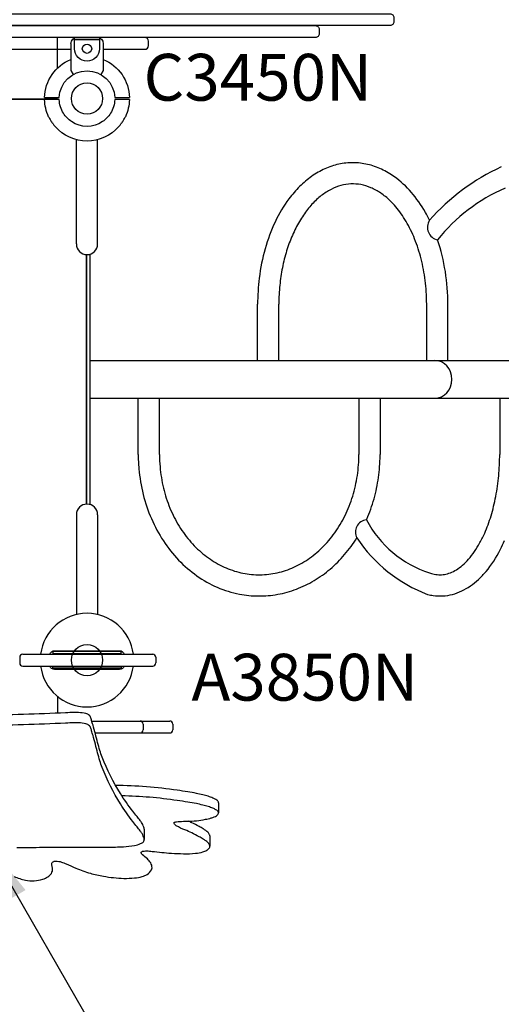
# Model space of a CAD drawing. Extents: x 0 to 21000, y 0 to 14850.
# Drawn here: x 7599 to 8371, y 8279 to 9857 of the extents above; entities that cross this region are included whole.
import ezdxf

# ---------------------------------------------------------------- set-up
doc = ezdxf.new("R2010")
doc.units = 0
doc.header["$LTSCALE"] = 15
doc.layers.get('0').update_dxf_attribs({"linetype": 'CONTINUOUS'})
doc.layers.get('DEFPOINTS').update_dxf_attribs({"linetype": 'CONTINUOUS'})
for name, color, linetype in [('P001', 131, 'CONTINUOUS'), ('P902', 185, 'CONTINUOUS'), ('P_3TEXT', 60, 'CONTINUOUS')]:
    doc.layers.add(name, color=color, linetype=linetype)
doc.styles.add('BIGFONT', font='simplex.shx', dxfattribs={"bigfont": 'bigfont.shx'})
doc.dimstyles.new('DIMBIGFONT$7', dxfattribs={"dimscale": 50, "dimtxt": 3, "dimasz": 2, "dimexe": 1.5, "dimexo": 3, "dimgap": 0.75, "dimtad": 1, "dimdec": 1, "dimdsep": 46, "dimtxsty": 'BIGFONT', "dimsah": 1, "dimcen": 0, "dimclrt": 230, "dimadec": 1, "dimazin": 2, "dimtfac": 0.6, "dimtdec": 1, "dimtofl": 0, "dimtmove": 0, "dimatfit": 3, "dimfxl": 0, "dimtvp": 1, "dimtolj": 1, "dimarcsym": 0})

# ---------------------------------------------------------------- blocks, each defined once
blk = doc.blocks.new('G009524A-01_top')
at = {"layer": 'P001'}
for p, q in [((1.5, 51), (1.5, 54)), ((1.5, 44.5), (1.5, 51)), ((1.5, -51), (1.5, -44.5)), ((1.5, -54), (1.5, -51))]:
    blk.add_line(p, q, dxfattribs=at)
for radius, start, end in [(68, 64.7187, 88.736), (68, 311.3757, 48.6243), (44.5, 58, 88.0683), (44.5, 33.8634, 58), (44.5, 326.1366, 33.8634), (44.5, 302, 326.1366), (44.5, 271.9317, 302), (68, 271.264, 295.2813)]:
    blk.add_arc((0, 0), radius, start, end, dxfattribs=at)
for points, weights in [([(1.5, 54), (1.5, 59.5), (1.5, 68)], [1, 1.0058729913, 1.00137883954]), ([(1.5, -66.2), (1.5, -59.5), (1.5, -54)], [1.00137883951, 1.00587299116, 1])]:
    blk.add_rational_spline(points, weights, degree=2, dxfattribs=at)
for points, knots in [([(29, 61.5), (29.1, 61.5), (29.1, 61.5), (31, 60.6), (32.9, 59.5), (35.3, 58), (35.9, 57.7), (36.8, 57.1), (37.1, 56.9), (37.7, 56.5), (38, 56.3), (38.5, 55.9), (38.8, 55.7), (39.6, 55.2), (40.1, 54.8), (41.2, 54), (41.8, 53.6), (43.2, 52.5), (44.1, 51.8), (44.9, 51), (44.9, 51), (44.9, 51)], [-1.905243, -1.905243, -1.905243, -1.905243, -1.899893, -1.899893, -1.259542, -1.259542, -1.051523, -1.051523, -0.935612, -0.935612, -0.840743, -0.840743, -0.732268, -0.732268, -0.548886, -0.548886, -0.338517, -0.338517, 0, 0, 0.004848, 0.004848, 0.004848, 0.004848]), ([(44.9, -51), (44.9, -51), (44.9, -51), (44.1, -51.8), (43.2, -52.5), (41.8, -53.6), (41.2, -54), (40.1, -54.8), (39.6, -55.2), (38.8, -55.7), (38.5, -55.9), (38, -56.3), (37.7, -56.5), (37.1, -56.9), (36.8, -57.1), (35.9, -57.7), (35.3, -58), (32.9, -59.5), (31, -60.6), (29.1, -61.5), (29.1, -61.5), (29, -61.5)], [-1.90199, -1.90199, -1.90199, -1.90199, -1.897149, -1.897149, -1.559121, -1.559121, -1.349056, -1.349056, -1.165939, -1.165939, -1.057621, -1.057621, -0.962888, -0.962888, -0.847145, -0.847145, -0.639426, -0.639426, 0, 0, 0.005342, 0.005342, 0.005342, 0.005342]), ([(1.5, -68), (1.5, -68), (1.5, -67.9), (1.5, -67.6), (1.5, -67.4), (1.5, -66.9), (1.5, -66.5), (1.5, -66.2)], [1.7773922, 1.7773922, 1.7773922, 1.7773922, 1.8884555, 1.8884555, 1.9995327, 1.9995327, 2.1070009, 2.1070009, 2.1070009, 2.1070009])]:
    blk.add_open_spline(points, degree=3, knots=knots, dxfattribs=at)
blk = doc.blocks.new('HANGER_CLAMP_ASSY_top')
at = {"layer": 'P001'}
for p, q in [((-1.5, 54), (-1.5, 51)), ((-1.5, 51), (-1.5, 44.5)), ((-88.1, 25.9), (-45.1, 26)), ((-45.1, 26), (-38.5, 22.2)), ((-88, -26), (-45, -26)), ((-45, -26), (-38.5, -22.3)), ((-1.5, -44.5), (-1.5, -51)), ((-1.5, -51), (-1.5, -54))]:
    blk.add_line(p, q, dxfattribs=at)
at = {"layer": 'P001', "linetype": 'Continuous'}
blk.add_line((-98, -16), (-98, 15.9), dxfattribs=at)
at = {"layer": 'P001'}
for centre, radius, start, end in [((0, 0), 68, 91.264, 157.548), ((0, 0), 44.5, 91.9317, 268.0683), ((-88, 15.9), 10, 90.1418, 180), ((-88, -16), 10, 180, 270), ((0, 0), 68, 202.4799, 268.736)]:
    blk.add_arc(centre, radius, start, end, dxfattribs=at)
for points, knots in [([(-1.5, 68), (-1.5, 68), (-1.5, 67.9), (-1.5, 67.6), (-1.5, 67.4), (-1.5, 66.9), (-1.5, 66.5), (-1.5, 66.2)], [0, 0, 0, 0, 0.1110633, 0.1110633, 0.2221405, 0.2221405, 0.3296087, 0.3296087, 0.3296087, 0.3296087]), ([(-1.5, -66.2), (-1.5, -66.5), (-1.5, -66.9), (-1.5, -67.4), (-1.5, -67.6), (-1.5, -67.9), (-1.5, -68), (-1.5, -68)], [-0.3296087, -0.3296087, -0.3296087, -0.3296087, -0.2221405, -0.2221405, -0.1110633, -0.1110633, 0, 0, 0, 0])]:
    blk.add_open_spline(points, degree=3, knots=knots, dxfattribs=at)
for points, weights in [([(-1.5, 66.2), (-1.5, 59.5), (-1.5, 54)], [1, 1.0051802588, 1]), ([(-1.5, -54), (-1.5, -59.5), (-1.5, -66.2)], [1, 1.00518025879, 1])]:
    blk.add_rational_spline(points, weights, degree=2, dxfattribs=at)
blk.add_blockref('G009524A-01_top', (0, 0))

msp = doc.modelspace()

# ---------------------------------------------------------------- linework, layer by layer
at = {"layer": 'DEFPOINTS'}
for centre in [(7707.3, 9730.93), (7707.3, 8830.93), (7707.3, 8830.93), (7707.3, 8830.93)]:
    msp.add_circle(centre, 25, dxfattribs=at)
at = {"layer": 'P001'}
for p, q in [((7799.87, 9828.93), (6752.95, 9828.93)), ((7659.81, 9828.93), (6854.79, 9828.93)), ((7659.81, 9779.6), (7659.81, 9828.93)), ((7687.3, 9825.73), (7727.3, 9825.73)), ((7691.3, 9828.93), (7723.3, 9828.93)), ((7805.87, 9815.93), (7805.87, 9822.93)), ((6833.3, 9809.93), (7681.3, 9809.93)), ((7733.3, 9809.93), (7799.87, 9809.93)), ((7707.3, 9790.93), (7707.3, 9790.93)), ((6854.79, 9729.93), (7659.81, 9729.93)), ((7690.3, 9497.93), (7690.3, 9665.09)), ((7724.3, 9497.93), (7724.3, 9665.09)), ((7980.78, 9311.18), (7980.78, 9401.18)), ((8014.78, 9311.18), (8014.78, 9401.18)), ((8251.77, 9311.18), (8251.77, 9401.18)), ((8285.77, 9311.18), (8285.77, 9401.18)), ((7712.3, 9311.18), (8907.3, 9311.18)), ((7712.3, 9250.68), (8907.3, 9250.68)), ((7789.43, 9160.68), (7789.43, 9250.68)), ((7823.43, 9160.68), (7823.43, 9250.68)), ((8143.13, 9250.68), (8143.13, 9160.68)), ((8177.13, 9250.68), (8177.13, 9160.68)), ((8368.79, 9250.68), (8368.79, 9160.68)), ((7690.3, 9063.93), (7690.3, 8903.98)), ((7724.3, 9063.93), (7724.3, 8903.98)), ((7604.4, 8840.43), (7812.73, 8840.43)), ((7599.4, 8835.43), (7599.4, 8826.43)), ((7817.73, 8835.43), (7817.73, 8826.43)), ((7604.4, 8821.43), (7812.73, 8821.43)), ((7714.94, 8733.17), (7792.25, 8733.17)), ((7792.25, 8733.17), (7839.97, 8733.17)), ((7797.25, 8728.17), (7797.25, 8719.17)), ((7844.97, 8728.17), (7844.97, 8719.17)), ((7720.28, 8714.17), (7792.25, 8714.17)), ((7792.25, 8714.17), (7839.97, 8714.17)), ((7918.04, 8602.27), (7918.04, 8585.85)), ((7799.06, 8559.94), (7799.06, 8543.48)), ((7904.2, 8549.02), (7904.2, 8532.6))]:
    msp.add_line(p, q, dxfattribs=at)
for points in [[(8193.17, 9847.93), (6518.46, 9847.93, -0.4142136), (6512.46, 9853.93), (6512.46, 9860.93, -0.4142136), (6518.46, 9866.93), (8193.17, 9866.93, -0.4142136), (8199.17, 9860.93), (8199.17, 9853.93, -0.4142136)], [(8073.55, 9828.93), (7339.55, 9828.93, -0.4142136), (7333.55, 9834.93), (7333.55, 9841.93, -0.4142136), (7339.55, 9847.93), (8073.55, 9847.93, -0.4142136), (8079.55, 9841.93), (8079.55, 9834.93, -0.4142136)], [(7707.3, 9790.93, -0.4142136), (7687.3, 9810.93), (7687.3, 9828.93), (7727.3, 9828.93), (7727.3, 9810.93, -0.4142136)]]:
    msp.add_lwpolyline(points, format="xyb", close=True, dxfattribs=at)
for points in [[(7659.82, 9729.68, -0.0013225), (7659.81, 9729.93), (6854.79, 9729.93, -0.0013225), (6854.79, 9729.68, -0.0013225)], [(7647.7, 8840.43, -0.3239072), (7655.3, 8845.93), (7707.3, 8845.93), (7759.3, 8845.93, -0.3239072), (7766.9, 8840.43)], [(7766.9, 8821.43, -0.3239072), (7759.3, 8815.93), (7707.3, 8815.93), (7655.3, 8815.93, -0.3239072), (7647.7, 8821.43, -0.3239072)], [(7798.89, 8561.33, 0.07801), (7795.51, 8569.22, 0.023697), (7792.52, 8573.72, 0.015307), (7787.53, 8580.06, 0.000701), (7780.55, 8588.65, -0.021836), (7760.82, 8617.1, -0.048696), (7731.69, 8675.14, -0.014705), (7727.92, 8686.16, -0.010085), (7724.36, 8698.59, 0.003405), (7716.91, 8726.7, 0.007848), (7714.65, 8734.06, 0.022613), (7713.1, 8739.46, 0.192452), (7708.47, 8744.01, 0.044903), (7705.37, 8745.14, 0.055826), (7693.91, 8746.84, 0.017695), (7686.47, 8746.94, 0.008852), (7673.04, 8746.37, -0.004505), (7605.54, 8743.84, 0.005004), (7537.43, 8741.2, 0.021327)], [(7798.89, 8544.87, 0.07801), (7795.51, 8552.76, 0.023697), (7792.52, 8557.26, 0.015307), (7787.53, 8563.6, 0.000701), (7780.55, 8572.19, -0.021836), (7760.82, 8600.64, -0.048696), (7731.69, 8658.68, -0.014705), (7727.92, 8669.7, -0.010085), (7724.36, 8682.13, 0.003405), (7716.91, 8710.24, 0.007848), (7714.65, 8717.6, 0.022613), (7713.1, 8722.99, 0.192452), (7708.47, 8727.55, 0.044903), (7705.37, 8728.67, 0.055826), (7693.91, 8730.38, 0.017695), (7686.47, 8730.48, 0.008852), (7673.04, 8729.91, -0.004505), (7605.54, 8727.38, 0.005004), (7537.43, 8724.74, 0.021327)], [(7918.04, 8602.27, 0.1367917), (7917.51, 8604.19, 0.069013), (7916.24, 8605.69, 0.046344), (7914.06, 8607.33, 0.04286), (7909.09, 8609.83, 0.021573), (7901.45, 8612.6, 0.015334), (7893, 8614.98, 0.012115), (7882.58, 8617.3, 0.009256), (7868.88, 8619.75, 0.004113), (7851.97, 8622.29, 0.0325938), (7753.05, 8630.07)], [(7590.37, 8484.22, 0.056163), (7608.7, 8478.28, 0.126167), (7636.37, 8479.73, 0.06047), (7644.44, 8483.59, 0.094213), (7650.2, 8489.05, 0.181973), (7651.91, 8496.67, 0.02095), (7651.1, 8501.8, -0.009649), (7650.82, 8504.08, -0.319307), (7653.01, 8507.76, -0.062873), (7654.84, 8508.39, -0.047713), (7657.42, 8508.67, -0.085527), (7666.32, 8507.21, -0.02115), (7673.9, 8504.39, -0.004369), (7689.34, 8497.52, 0.02845), (7712.65, 8489.26, 0.030131), (7733.58, 8484.48, 0.035329), (7766.34, 8481.12, 0.030432), (7783.4, 8481.71, 0.042272), (7795.76, 8484.02, 0.058344), (7803.72, 8487.36, 0.139897), (7810.58, 8494.48, 0.187267), (7811.04, 8501.96, 0.110637), (7806.9, 8509.24, 0.039443), (7804, 8512.14, -0.009006), (7796.29, 8518.74, -0.038776), (7794.66, 8520.68, -0.141193), (7794, 8522.23, -0.300197), (7794.92, 8523.84, -0.074014), (7796.41, 8524.46, -0.044876), (7799.14, 8524.92, -0.028085), (7803.49, 8525.03, -0.025981), (7811.78, 8524.36, 0.017356), (7842.48, 8521.43, 0.012349), (7861.9, 8520.57, 0.028789), (7881.33, 8521.26, 0.044227), (7893.14, 8523.53, 0.053969), (7899.15, 8526.07, 0.111704), (7903.39, 8529.78, 0.244692), (7903.79, 8534.66, 0.056866), (7902.79, 8536.46, 0.044584), (7900.97, 8538.59, 0.033919), (7897.93, 8541.18, 0.023325), (7893.56, 8544.13, 0.014834), (7887.05, 8547.83, 0.012268), (7875.07, 8553.85, 0.003912), (7864.36, 8558.79, -0.059571), (7850.4, 8565.42, -0.053612), (7847.96, 8567.33, -0.079183), (7846.79, 8568.88, -0.394244), (7847.17, 8570.64, -0.07993), (7848.42, 8571.27, -0.045058), (7850.97, 8571.88, -0.02574), (7855.63, 8572.32, -0.014068), (7868.18, 8572.49, 0.03965), (7897.18, 8575.75, 0.022163), (7906.18, 8577.89, 0.028187), (7911.35, 8579.67, 0.039317), (7914.6, 8581.3, 0.086726), (7917.23, 8583.54, 0.315176), (7917.51, 8587.77, 0.069013), (7916.24, 8589.27, 0.046344), (7914.06, 8590.91, 0.04286), (7909.09, 8593.41, 0.021573), (7901.45, 8596.18, 0.015334), (7893, 8598.56, 0.012115), (7882.58, 8600.88, 0.009256), (7868.88, 8603.33, 0.004113), (7851.97, 8605.87, 0.0292747), (7763.15, 8613.45, 0.0292747)], [(7904.2, 8549.02, 0.1001661), (7903.79, 8551.08, 0.056866), (7902.79, 8552.88, 0.044584), (7900.97, 8555.01, 0.033919), (7897.93, 8557.6, 0.023325), (7893.56, 8560.55, 0.014834), (7887.05, 8564.25, 0.012268), (7875.07, 8570.27, 0.0018014), (7870.15, 8572.56)], [(7799.06, 8559.94, 0.061507), (7798.89, 8561.33)], [(7594.63, 8530.31, 0.002828), (7605.42, 8530.54, -0.004006), (7646.67, 8530.86, 0.002861), (7740.81, 8531.09, 0.013886), (7765.53, 8531.81, 0.029261), (7783.54, 8533.85, 0.053232), (7793.27, 8536.7, 0.095084), (7797.63, 8539.69, 0.247192), (7798.89, 8544.87)]]:
    msp.add_lwpolyline(points, format="xyb", dxfattribs=at)
for points in [[(7706.3, 9080.9), (7706.3, 9480.96)], [(7706.3, 9480.96), (7706.3, 9080.9)], [(7706.3, 9480.96), (7706.3, 9080.9)], [(7712.3, 9080.18), (7712.3, 9481.68)], [(7659.81, 8772.88), (7659.81, 8745.77)]]:
    msp.add_lwpolyline(points, dxfattribs=at)
for points in [[(7652.3, 8841.43), (7762.3, 8841.43), (7762.3, 8844.63), (7652.3, 8844.63)], [(7652.3, 8820.43), (7762.3, 8820.43), (7762.3, 8817.23), (7652.3, 8817.23)]]:
    msp.add_lwpolyline(points, close=True, dxfattribs=at)
msp.add_circle((7707.3, 9810.93), 7.5, dxfattribs=at)
for centre, radius, start, end in [((7799.87, 9822.93), 6, 0, 90), ((7799.87, 9815.93), 6, 270, 0), ((8513.85, 9309.43), 342.93, 114.54929, 138.67083), ((8487.11, 9331.51), 278.23, 113.22345, 141.54117), ((8273.34, 9524.57), 20.43, 146.33821, 258.41184), ((7958.4, 9401.83), 327.37, 359.88649, 18.28834), ((7707.3, 9497.93), 17, 180, 0), ((7707.3, 9063.93), 17, 0, 180), ((8157.19, 9036.09), 19.61, 95.97356, 208.18596), ((8309.33, 9136.92), 174.32, 207.80965, 252.30654), ((8337.47, 9157.74), 237, 213.52866, 249.20191), ((7707.3, 8830.93), 75, 7.27701, 172.72299), ((7604.4, 8835.43), 5, 90, 180), ((7812.73, 8835.43), 5, 0, 90), ((7604.4, 8826.43), 5, 180, 270), ((7812.73, 8826.43), 5, 270, 0), ((7707.3, 8830.93), 75, 187.27701, 352.72299), ((7792.25, 8728.17), 5, 0, 90), ((7839.97, 8728.17), 5, 0, 90), ((7792.25, 8719.17), 5, 270, 0), ((7839.97, 8719.17), 5, 270, 0)]:
    msp.add_arc(centre, radius, start, end, dxfattribs=at)
msp.add_ellipse((8264.64, 9280.93), major_axis=(0, 30.25), ratio=0.9146702, start_param=3.1415927, end_param=6.2831853, dxfattribs=at)
for points, knots in [([(8256.34, 9535.89), (8254.2, 9540.24), (8251.95, 9544.49), (8242.93, 9560.32), (8235.42, 9571.06), (8218.9, 9590.16), (8209.9, 9598.52), (8193.56, 9610.27), (8186.56, 9614.4), (8172.09, 9621.12), (8164.62, 9623.71), (8149.4, 9627.22), (8141.66, 9628.13), (8126.17, 9628.22), (8118.42, 9627.41), (8103.18, 9624.09), (8095.69, 9621.59), (8081.16, 9615.04), (8074.13, 9610.99), (8060.66, 9601.49), (8054.22, 9596.05), (8042.04, 9583.94), (8036.29, 9577.26), (8022.61, 9558.9), (8015.22, 9546.47), (8002.45, 9519.61), (7997.08, 9505.19), (7988.55, 9475.01), (7985.38, 9459.26), (7981.65, 9429.34), (7980.78, 9415.26), (7980.78, 9401.18)], [5.3631395, 5.3631395, 5.3631395, 5.3631395, 5.4358311, 5.4358311, 5.6421633, 5.6421633, 5.8484955, 5.8484955, 5.9920724, 5.9920724, 6.1356493, 6.1356493, 6.2792262, 6.2792262, 6.4228031, 6.4228031, 6.56638, 6.56638, 6.7099569, 6.7099569, 6.8535338, 6.8535338, 6.9971107, 6.9971107, 7.2190185, 7.2190185, 7.4409264, 7.4409264, 7.6628343, 7.6628343, 7.8539816, 7.8539816, 7.8539816, 7.8539816]), ([(8251.77, 9401.18), (8251.77, 9407.97), (8251.55, 9414.77), (8250.3, 9433.53), (8248.8, 9445.41), (8244.45, 9468.49), (8241.6, 9479.69), (8234.67, 9501.02), (8230.6, 9511.13), (8221.41, 9529.92), (8216.3, 9538.59), (8205.29, 9554.19), (8199.39, 9561.11), (8188.3, 9571.85), (8183.2, 9576.01), (8172.83, 9583.04), (8167.55, 9585.91), (8156.96, 9590.38), (8151.64, 9591.98), (8140.99, 9593.96), (8135.66, 9594.34), (8125.01, 9593.9), (8119.69, 9593.07), (8109.05, 9590.19), (8103.73, 9588.12), (8093.19, 9582.72), (8087.97, 9579.37), (8077.74, 9571.4), (8072.74, 9566.77), (8063.11, 9556.29), (8058.48, 9550.44), (8049.76, 9537.62), (8045.66, 9530.66), (8038.11, 9515.77), (8034.67, 9507.85), (8028.54, 9491.24), (8025.85, 9482.55), (8021.32, 9464.6), (8019.47, 9455.34), (8016.66, 9436.46), (8015.7, 9426.85), (8014.92, 9411.86), (8014.78, 9406.52), (8014.78, 9401.18)], [4.712389, 4.712389, 4.712389, 4.712389, 4.8148015, 4.8148015, 4.9967848, 4.9967848, 5.1787681, 5.1787681, 5.3607514, 5.3607514, 5.5427347, 5.5427347, 5.724718, 5.724718, 5.8710596, 5.8710596, 6.0174011, 6.0174011, 6.1637426, 6.1637426, 6.3100841, 6.3100841, 6.4564257, 6.4564257, 6.6027672, 6.6027672, 6.7491087, 6.7491087, 6.8954502, 6.8954502, 7.0417917, 7.0417917, 7.1881333, 7.1881333, 7.3344748, 7.3344748, 7.4808163, 7.4808163, 7.6271578, 7.6271578, 7.7734994, 7.7734994, 7.8539816, 7.8539816, 7.8539816, 7.8539816]), ([(7789.43, 9160.68), (7789.43, 9152.96), (7789.76, 9145.25), (7791.64, 9123.7), (7793.94, 9109.95), (7800.67, 9083.16), (7805.09, 9070.12), (7815.93, 9045.17), (7822.34, 9033.27), (7836.97, 9011.01), (7845.18, 9000.66), (7863.16, 8981.87), (7872.93, 8973.44), (7893.7, 8958.82), (7904.7, 8952.63), (7927.57, 8942.77), (7939.43, 8939.09), (7961.64, 8934.78), (7971.92, 8933.75), (7992.49, 8933.62), (8002.78, 8934.51), (8023.09, 8938.18), (8033.11, 8940.96), (8052.61, 8948.32), (8062.09, 8952.9), (8080.27, 8963.72), (8088.97, 8969.95), (8105.4, 8983.91), (8113.13, 8991.63), (8127.42, 9008.33), (8133.98, 9017.32), (8139.91, 9026.83)], [4.712389, 4.712389, 4.712389, 4.712389, 4.8155636, 4.8155636, 5.0020704, 5.0020704, 5.1885773, 5.1885773, 5.3750841, 5.3750841, 5.561591, 5.561591, 5.7480978, 5.7480978, 5.9346047, 5.9346047, 6.1211115, 6.1211115, 6.2777267, 6.2777267, 6.4343418, 6.4343418, 6.590957, 6.590957, 6.7475722, 6.7475722, 6.9041873, 6.9041873, 7.0608025, 7.0608025, 7.217246, 7.217246, 7.217246, 7.217246]), ([(7823.43, 9160.68), (7823.43, 9153.92), (7823.72, 9147.16), (7825.31, 9129.01), (7827.16, 9117.69), (7832.5, 9095.64), (7835.99, 9084.91), (7844.46, 9064.41), (7849.45, 9054.62), (7860.75, 9036.31), (7867.07, 9027.78), (7880.79, 9012.23), (7888.2, 9005.21), (7903.86, 8992.87), (7912.11, 8987.55), (7929.2, 8978.75), (7938.03, 8975.26), (7956.02, 8970.19), (7965.17, 8968.6), (7983.56, 8967.36), (7992.79, 8967.7), (8011.09, 8970.31), (8020.16, 8972.57), (8037.89, 8978.98), (8046.55, 8983.13), (8063.19, 8993.22), (8071.17, 8999.16), (8086.21, 9012.68), (8093.26, 9020.26), (8106.17, 9036.84), (8112.04, 9045.85), (8122.38, 9065.01), (8126.86, 9075.16), (8134.25, 9096.3), (8137.17, 9107.27), (8141.34, 9129.7), (8142.59, 9141.14), (8143.09, 9155.31), (8143.13, 9157.99), (8143.13, 9160.68)], [4.712389, 4.712389, 4.712389, 4.712389, 4.8160176, 4.8160176, 4.9923002, 4.9923002, 5.1685829, 5.1685829, 5.3448656, 5.3448656, 5.5211483, 5.5211483, 5.697431, 5.697431, 5.8737137, 5.8737137, 6.0499963, 6.0499963, 6.226279, 6.226279, 6.4025617, 6.4025617, 6.5788444, 6.5788444, 6.7551271, 6.7551271, 6.9314098, 6.9314098, 7.1076924, 7.1076924, 7.2839751, 7.2839751, 7.4602578, 7.4602578, 7.6365405, 7.6365405, 7.8128232, 7.8128232, 7.8539816, 7.8539816, 7.8539816, 7.8539816]), ([(8155.15, 9055.59), (8155.34, 9056.02), (8155.53, 9056.46), (8160.3, 9067.34), (8164.19, 9078.2), (8170.47, 9100.47), (8172.87, 9111.89), (8176.15, 9135), (8177.02, 9146.7), (8177.13, 9159.17), (8177.13, 9159.92), (8177.13, 9160.68)], [7.36753928, 7.36753928, 7.36753928, 7.36753928, 7.37403279, 7.37403279, 7.53064795, 7.53064795, 7.68726311, 7.68726311, 7.84387827, 7.84387827, 7.85398163, 7.85398163, 7.85398163, 7.85398163]), ([(8256.35, 8970.84), (8257.33, 8970.47), (8258.31, 8970.13), (8262.45, 8968.83), (8265.57, 8968.19), (8271.79, 8967.58), (8274.88, 8967.61), (8281.09, 8968.33), (8284.23, 8969.02), (8290.57, 8971.12), (8293.79, 8972.54), (8300.29, 8976.16), (8303.57, 8978.36), (8310.12, 8983.59), (8313.39, 8986.62), (8319.84, 8993.49), (8323.01, 8997.33), (8329.19, 9005.78), (8332.18, 9010.4), (8337.93, 9020.33), (8340.67, 9025.66), (8347.15, 9039.75), (8350.68, 9048.92), (8356.89, 9068.36), (8359.56, 9078.64), (8363.92, 9099.97), (8365.62, 9111.03), (8367.98, 9133.55), (8368.64, 9145.02), (8368.78, 9157.9), (8368.79, 9159.29), (8368.79, 9160.68)], [6.0808731, 6.0808731, 6.0808731, 6.0808731, 6.1159764, 6.1159764, 6.2304815, 6.2304815, 6.3449866, 6.3449866, 6.4594917, 6.4594917, 6.5739968, 6.5739968, 6.6885019, 6.6885019, 6.8030071, 6.8030071, 6.9175122, 6.9175122, 7.0320173, 7.0320173, 7.1465224, 7.1465224, 7.3182004, 7.3182004, 7.4898783, 7.4898783, 7.6615563, 7.6615563, 7.8332342, 7.8332342, 7.8539816, 7.8539816, 7.8539816, 7.8539816]), ([(8253.32, 8936.18), (8256.26, 8935.43), (8259.23, 8934.84), (8267.35, 8933.71), (8272.53, 8933.51), (8282.86, 8934.14), (8288, 8934.97), (8298.09, 8937.62), (8303.04, 8939.44), (8312.66, 8943.96), (8317.33, 8946.67), (8326.34, 8952.89), (8330.68, 8956.4), (8339.03, 8964.14), (8343.03, 8968.37), (8355.5, 8983.24), (8363.25, 8995.24), (8372.32, 9013.06), (8374.49, 9017.69), (8376.54, 9022.45)], [6.1461373, 6.1461373, 6.1461373, 6.1461373, 6.208602, 6.208602, 6.3159942, 6.3159942, 6.4233864, 6.4233864, 6.5307786, 6.5307786, 6.6381708, 6.6381708, 6.745563, 6.745563, 6.8529552, 6.8529552, 7.0958356, 7.0958356, 7.1773835, 7.1773835, 7.1773835, 7.1773835])]:
    msp.add_open_spline(points, degree=3, knots=knots, dxfattribs=at)

# ---------------------------------------------------------------- block references
at = {"xscale": -1, "rotation": 90}
msp.add_blockref('HANGER_CLAMP_ASSY_top', (7707.3, 9730.93), dxfattribs=at)

# ---------------------------------------------------------------- texts
at = {"layer": 'P902', "style": 'BIGFONT'}
for s, p in [('C3450N', (7797.94, 9727.61)), ('A3850N', (7874.8, 8766.03))]:
    msp.add_text(s, height=75, dxfattribs=at).set_placement(p)

# ---------------------------------------------------------------- leaders
at = {"layer": 'P_3TEXT'}
for points in [[(7065.48, 8735.52), (7682.09, 7667.52)], [(7544.6, 8540.71), (7792.42, 8111.48)]]:
    msp.add_leader(points, dimstyle='DIMBIGFONT$7', dxfattribs=at)

doc.saveas('drawing.dxf')
